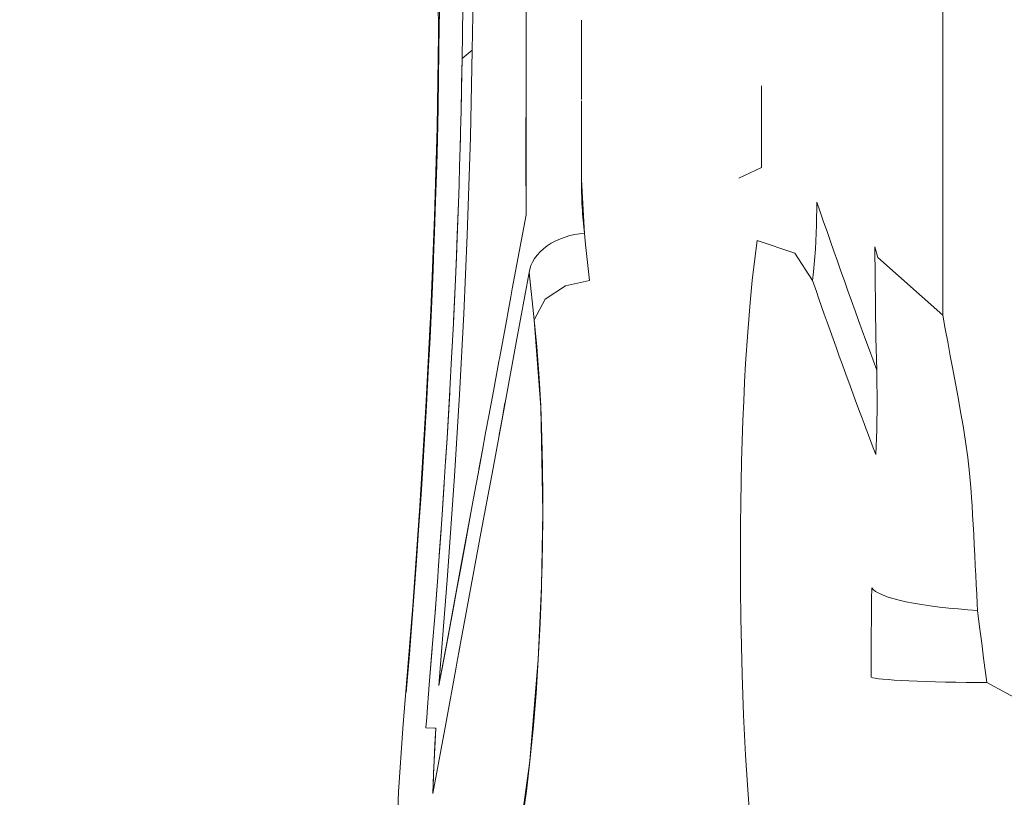
# Model space of a CAD drawing. Units: millimetres. Extents: x 15194 to 26655, y -3270 to 11844.
# Drawn here: x 23934 to 24110, y 5248 to 5388 of the extents above; entities that cross this region are included whole.
import ezdxf

# ---------------------------------------------------------------- set-up
doc = ezdxf.new("R2010")
doc.units = ezdxf.units.MM
doc.header["$MEASUREMENT"] = 0
doc.layers.add('0_Pen_No__8', color=7, linetype='Continuous', lineweight=15, true_color=0x42bea8)
doc.layers.add('A-DIMS', color=7, linetype='Continuous')
doc.layers.add('A-DIMS_Pen_No__1', color=7, linetype='Continuous', lineweight=15)
doc.layers.add('A-DIMS_Pen_No__141', color=7, linetype='Continuous', lineweight=15)
doc.styles.add('GENERATED_STYLE_1', font='tahoma.ttf')
doc.dimstyles.new('GENERATED_STYLE__5', dxfattribs={"dimtxt": 200, "dimasz": 95, "dimexe": 0.18, "dimexo": 10000, "dimgap": 0.09, "dimtad": 1, "dimdec": 0, "dimzin": 0, "dimdsep": 46, "dimtxsty": 'GENERATED_STYLE_1', "dimblk": 'ARROWHEAD_6', "dimblk1": 'ARROWHEAD_6', "dimblk2": 'ARROWHEAD_6', "dimcen": 0.09, "dimclrd": 7, "dimclre": 7, "dimclrt": 7, "dimadec": 0, "dimazin": 0, "dimtfac": 1, "dimtdec": 4, "dimtmove": 0, "dimatfit": 3, "dimfxl": 0, "dimtolj": 1, "dimtzin": 0, "dimarcsym": 0})
doc.dimstyles.new('GENERATED_STYLE__6', dxfattribs={"dimtxt": 200, "dimasz": 95, "dimexe": 0.18, "dimexo": 10000, "dimgap": 0.09, "dimtad": 1, "dimtih": 1, "dimtoh": 1, "dimdec": 0, "dimzin": 0, "dimdsep": 46, "dimtxsty": 'GENERATED_STYLE_1', "dimblk": 'ARROWHEAD_6', "dimblk1": 'ARROWHEAD_6', "dimblk2": 'ARROWHEAD_6', "dimcen": 0.09, "dimclrd": 7, "dimclre": 7, "dimclrt": 7, "dimadec": 0, "dimazin": 0, "dimtfac": 1, "dimtdec": 4, "dimtmove": 0, "dimatfit": 3, "dimfxl": 0, "dimtolj": 1, "dimtzin": 0, "dimarcsym": 0})

# ---------------------------------------------------------------- blocks, each defined once
blk = doc.blocks.new('SL_dzeltens')
at = {"layer": '0_Pen_No__8', "linetype": 'Continuous'}
for p, q in [((197.1, 520.33), (205.69, 520)), ((205.69, 520), (217.01, 519.22)), ((217.01, 519.22), (220.74, 518.91)), ((220.74, 518.91), (238.96, 517.45)), ((240.26, 517.29), (223.49, 518.62)), ((223.49, 518.62), (230.37, 518.05)), ((230.37, 518.05), (236.74, 517.55)), ((236.74, 517.55), (243.1, 517.07)), ((238.96, 517.45), (256.92, 516.17)), ((259, 515.97), (240.26, 517.29)), ((243.1, 517.07), (247.16, 516.77)), ((247.16, 516.77), (252.62, 516.39)), ((252.62, 516.39), (259, 515.96)), ((256.92, 516.17), (274.65, 515.08)), ((259, 515.96), (262.77, 515.71)), ((274.02, 515.05), (259.8, 515.91)), ((262.77, 515.71), (266.93, 515.45)), ((266.93, 515.45), (270.94, 515.21)), ((208.87, 513.71), (205.37, 513.83)), ((208.3, 513.73), (205.37, 513.83)), ((205.37, 513.83), (217.9, 511.52)), ((208.44, 513.72), (208.3, 513.73)), ((217.09, 513.31), (208.87, 513.71)), ((211.23, 513.62), (209, 513.7)), ((217.18, 515.08), (217.1, 513.48)), ((217.18, 515.08), (217.1, 513.48)), ((219.03, 514.94), (217.18, 515.08)), ((219.03, 514.94), (217.18, 515.08)), ((220.87, 514.81), (219.03, 514.94)), ((220.87, 514.81), (219.03, 514.94)), ((223.22, 514.62), (220.87, 514.81)), ((223.22, 514.62), (220.87, 514.81)), ((224.84, 514.49), (223.22, 514.62)), ((224.84, 514.49), (223.22, 514.62)), ((231.34, 513.96), (224.84, 514.49)), ((231.56, 513.94), (224.84, 514.49)), ((231.56, 513.94), (231.34, 513.96)), ((237.75, 513.45), (231.56, 513.94)), ((270.94, 515.21), (274.92, 514.99)), ((288.04, 514.31), (274.02, 515.05)), ((274.65, 515.08), (291.98, 514.2)), ((274.92, 514.99), (281.07, 514.65)), ((281.07, 514.65), (287.09, 514.34)), ((287.09, 514.34), (291.01, 514.15)), ((301.65, 513.71), (288.04, 514.31)), ((291.01, 514.15), (294.89, 513.98)), ((291.98, 514.2), (308.75, 513.53)), ((294.89, 513.98), (299.36, 513.79)), ((299.36, 513.79), (303.07, 513.64)), ((316.56, 513.2), (301.65, 513.71)), ((214.17, 513.47), (211.23, 513.62)), ((217.09, 513.31), (214.17, 513.47)), ((217.1, 513.48), (217.09, 513.31)), ((217.1, 513.48), (217.09, 513.31)), ((229.43, 511.88), (224.74, 512.75)), ((224.74, 512.75), (224.97, 512.73)), ((235.26, 510.8), (224.74, 512.75)), ((224.74, 512.75), (244.47, 511.2)), ((233.87, 511.05), (229.43, 511.88)), ((241.91, 513.13), (237.75, 513.45)), ((244.17, 512.97), (237.9, 513.44)), ((245.36, 512.88), (244.17, 512.97)), ((247.93, 512.69), (245.36, 512.88)), ((252.63, 512.36), (247.93, 512.69)), ((254.52, 512.23), (248.09, 512.68)), ((260.92, 511.8), (254.52, 512.23)), ((261.17, 511.78), (254.52, 512.22)), ((303.07, 513.64), (306.04, 513.53)), ((306.04, 513.53), (311.57, 513.34)), ((308.75, 513.53), (324.77, 513.08)), ((311.57, 513.34), (314.83, 513.24)), ((314.83, 513.24), (318.05, 513.14)), ((333.78, 512.82), (316.56, 513.2)), ((318.05, 513.14), (322.55, 513.03)), ((322.55, 513.03), (328.36, 512.91)), ((324.77, 513.08), (341.38, 512.85)), ((328.36, 512.91), (333.78, 512.82)), ((343.03, 512.68), (333.78, 512.82)), ((341.38, 512.85), (354.2, 512.86)), ((343.03, 512.68), (348.64, 512.59)), ((217.9, 511.52), (228.01, 509.66)), ((238.08, 510.27), (233.87, 511.05)), ((245.78, 508.85), (235.26, 510.8)), ((242.06, 509.53), (238.08, 510.27)), ((244.47, 511.2), (262.25, 509.96)), ((264.98, 511.54), (261.17, 511.78)), ((269.09, 511.28), (264.79, 511.55)), ((269.09, 511.28), (264.98, 511.54)), ((273.17, 511.04), (269.09, 511.28)), ((273.44, 511.02), (269.09, 511.28)), ((277.22, 510.81), (273.17, 511.04)), ((277.77, 510.78), (273.44, 511.02)), ((277.66, 510.79), (277.22, 510.81)), ((283.48, 510.47), (277.77, 510.78)), ((289.65, 510.16), (283.48, 510.47)), ((285.44, 510.37), (283.48, 510.47)), ((293.62, 509.97), (289.65, 510.16)), ((293.81, 509.96), (290.04, 510.14)), ((227.65, 509.71), (228.72, 509.52)), ((228.72, 509.52), (231.64, 508.98)), ((230.71, 509.16), (240.42, 507.37)), ((245.79, 508.84), (242.06, 509.53)), ((256.35, 506.89), (245.78, 508.85)), ((251.06, 507.87), (245.79, 508.84)), ((262.25, 509.96), (276.93, 509.07)), ((276.93, 509.07), (291.41, 508.31)), ((297.56, 509.79), (293.62, 509.97)), ((297.56, 509.79), (293.81, 509.96)), ((301.46, 509.62), (297.56, 509.79)), ((301.86, 509.61), (297.56, 509.79)), ((305.03, 509.48), (301.46, 509.62)), ((305.56, 509.46), (301.86, 509.61)), ((311.2, 509.25), (305.03, 509.48)), ((311.2, 509.25), (305.56, 509.46)), ((314.54, 509.14), (311.2, 509.25)), ((314.54, 509.14), (311.2, 509.25)), ((317.86, 509.03), (314.54, 509.14)), ((317.86, 509.04), (314.54, 509.14)), ((321.14, 508.94), (317.86, 509.04)), ((321.14, 508.94), (317.86, 509.03)), ((323.11, 508.89), (321.14, 508.94)), ((326.29, 508.81), (321.14, 508.94)), ((326.66, 508.8), (326.29, 508.81)), ((327.24, 508.79), (326.46, 508.81)), ((331.63, 508.7), (327.13, 508.79)), ((332.49, 508.68), (327.24, 508.79)), ((337.16, 508.61), (331.63, 508.7)), ((337.16, 508.61), (332.49, 508.68)), ((338.64, 506.78), (337.16, 508.61)), ((346.18, 508.48), (337.16, 508.61)), ((240.42, 507.37), (252.08, 505.21)), ((256.35, 506.89), (251.06, 507.87)), ((258.33, 506.53), (256.35, 506.89)), ((257.09, 506.76), (256.36, 506.89)), ((291.41, 508.31), (305.46, 507.69)), ((305.46, 507.69), (323.03, 507.1)), ((323.03, 507.1), (338.64, 506.78)), ((338.64, 506.78), (355.4, 506.52)), ((252.08, 505.21), (263.74, 503.05)), ((263.63, 505.55), (258.33, 506.53)), ((266.94, 504.94), (263.52, 505.57)), ((266.94, 504.94), (263.63, 505.55)), ((270.03, 504.37), (266.94, 504.94)), ((273.11, 503.8), (270.03, 504.37)), ((277.53, 502.99), (273.11, 503.8)), ((263.74, 503.05), (275.41, 500.9)), ((269.75, 501.94), (272.52, 501.44)), ((272.52, 501.44), (275.41, 500.91)), ((282.81, 502.01), (277.53, 502.99)), ((283.68, 501.85), (282.81, 502.01)), ((288.82, 500.89), (283.68, 501.84)), ((275.41, 500.9), (286.26, 498.9)), ((293.11, 500.1), (288.82, 500.89)), ((294.45, 499.86), (293.11, 500.11)), ((295.85, 499.6), (294.45, 499.86)), ((302.5, 498.36), (295.85, 499.59)), ((211.17, 496.43), (196.42, 498.51)), ((286.26, 498.9), (298.79, 496.59)), ((309.14, 497.13), (302.5, 498.36)), ((205.8, 497.06), (200.89, 497.75)), ((211.17, 496.43), (205.8, 497.06)), ((216.94, 495.85), (211.17, 496.43)), ((229.4, 494.94), (211.17, 496.43)), ((290.31, 495.65), (298.79, 496.59)), ((295.28, 497.24), (295.87, 497.13)), ((298.79, 496.59), (299.4, 496.46)), ((298.79, 496.59), (299.4, 496.46)), ((299.4, 496.46), (300.03, 496.26)), ((299.4, 496.46), (300.03, 496.26)), ((300.03, 496.26), (300.66, 495.97)), ((300.03, 496.26), (300.66, 495.97)), ((319.43, 497.14), (309.14, 497.13)), ((320.62, 497.13), (309.14, 497.13)), ((333.81, 497.13), (319.43, 497.14)), ((333.73, 497.12), (320.62, 497.13)), ((346.74, 497.12), (333.73, 497.12)), ((348.44, 497.13), (333.81, 497.13)), ((223.31, 495.33), (216.94, 495.85)), ((229.4, 494.93), (223.31, 495.33)), ((242.56, 494.35), (229.4, 494.94)), ((235.93, 494.6), (229.4, 494.93)), ((240.43, 494.42), (235.93, 494.6)), ((242.08, 494.37), (240.43, 494.42)), ((255.84, 494.13), (242.56, 494.35)), ((246.56, 494.24), (243.14, 494.34)), ((250.56, 494.17), (246.56, 494.24)), ((274.63, 494.49), (255.84, 494.13)), ((269.16, 494.29), (263.97, 494.18)), ((274.87, 494.5), (269.16, 494.29)), ((290.31, 495.65), (274.63, 494.49)), ((279.87, 494.77), (274.87, 494.5)), ((285.49, 495.18), (279.87, 494.77)), ((290.31, 495.65), (285.49, 495.18)), ((294.04, 493.71), (290.31, 495.65)), ((294.04, 493.71), (290.31, 495.65)), ((300.66, 495.97), (301.29, 495.61)), ((300.66, 495.97), (301.29, 495.61)), ((301.29, 495.61), (301.9, 495.16)), ((301.29, 495.61), (301.9, 495.16)), ((301.9, 495.16), (302.49, 494.62)), ((301.9, 495.16), (302.49, 494.62)), ((302.49, 494.62), (303.05, 494.02)), ((302.49, 494.62), (303.05, 494.02)), ((254.53, 494.13), (250.56, 494.17)), ((258.46, 494.12), (254.53, 494.13)), ((263.97, 494.18), (258.46, 494.12)), ((296.43, 490.07), (294.04, 493.71)), ((296.43, 490.07), (294.04, 493.71)), ((303.05, 494.02), (303.58, 493.34)), ((303.05, 494.02), (303.58, 493.34)), ((303.58, 493.34), (304.05, 492.6)), ((303.58, 493.34), (304.05, 492.6)), ((304.05, 492.6), (304.48, 491.81)), ((304.05, 492.6), (304.48, 491.81)), ((304.48, 491.81), (304.84, 490.98)), ((304.48, 491.81), (304.84, 490.98)), ((304.84, 490.98), (305.15, 490.12)), ((304.84, 490.98), (305.15, 490.12)), ((297.38, 485.73), (296.43, 490.07)), ((297.38, 485.73), (296.43, 490.07)), ((305.15, 490.12), (305.4, 489.25)), ((305.15, 490.12), (305.4, 489.25)), ((305.4, 489.25), (305.58, 488.38)), ((305.4, 489.25), (305.58, 488.38)), ((305.58, 488.38), (305.71, 487.52)), ((305.58, 488.38), (305.71, 487.52)), ((305.71, 487.52), (305.78, 486.67)), ((305.71, 487.52), (305.78, 486.67)), ((315.45, 487.19), (305.78, 486.67)), ((312.4, 487.15), (313.03, 487.17)), ((313.03, 487.17), (313.66, 487.18)), ((313.66, 487.18), (314.3, 487.19)), ((314.3, 487.19), (314.95, 487.2)), ((314.95, 487.2), (315.27, 487.19)), ((315.27, 487.19), (315.45, 487.19)), ((329.58, 487.18), (315.45, 487.19)), ((328.97, 487.18), (329.58, 487.18)), ((344.01, 487.18), (329.81, 487.18)), ((300.6, 486.1), (297.38, 485.73)), ((300.6, 486.1), (297.38, 485.73)), ((303.83, 486.46), (300.6, 486.1)), ((303.83, 486.46), (300.6, 486.1)), ((305.78, 486.67), (303.83, 486.46)), ((305.78, 486.67), (303.83, 486.46)), ((305.78, 486.67), (306.36, 486.73)), ((306.36, 486.73), (306.94, 486.79)), ((306.94, 486.79), (307.53, 486.85)), ((307.53, 486.85), (308.12, 486.9)), ((308.12, 486.9), (308.72, 486.94)), ((308.72, 486.94), (309.32, 486.99)), ((309.32, 486.99), (309.92, 487.03)), ((309.92, 487.03), (310.54, 487.06)), ((310.54, 487.06), (311.15, 487.1)), ((311.15, 487.1), (311.77, 487.12)), ((311.77, 487.12), (312.4, 487.15)), ((315.72, 458.97), (317.64, 454.91)), ((201.79, 457.07), (206.93, 457.45)), ((201.79, 457.07), (206.93, 457.45)), ((206.93, 457.45), (212.26, 457.77)), ((206.93, 457.45), (212.26, 457.77)), ((212.26, 457.77), (215.81, 457.95)), ((212.26, 457.77), (215.81, 457.95)), ((215.81, 457.95), (219.41, 458.12)), ((215.81, 457.95), (219.41, 458.12)), ((219.41, 458.12), (223.05, 458.26)), ((219.41, 458.12), (223.05, 458.26)), ((223.05, 458.26), (226.73, 458.38)), ((223.05, 458.26), (226.73, 458.38)), ((226.73, 458.38), (231.79, 458.52)), ((226.73, 458.38), (231.79, 458.52)), ((231.79, 458.52), (236.89, 458.61)), ((231.79, 458.52), (236.89, 458.61)), ((236.89, 458.61), (242.02, 458.67)), ((236.89, 458.61), (242.02, 458.67)), ((242.02, 458.67), (245.89, 458.69)), ((242.02, 458.67), (245.89, 458.69)), ((245.89, 458.69), (249.75, 458.69)), ((245.89, 458.69), (249.75, 458.69)), ((249.75, 458.69), (253.6, 458.67)), ((249.75, 458.69), (253.6, 458.67)), ((253.6, 458.67), (257.42, 458.63)), ((253.6, 458.67), (257.42, 458.63)), ((257.42, 458.63), (261.18, 458.56)), ((257.42, 458.63), (261.18, 458.56)), ((261.18, 458.56), (264.91, 458.48)), ((261.18, 458.56), (264.91, 458.48)), ((264.91, 458.48), (268.6, 458.37)), ((264.91, 458.48), (268.6, 458.37)), ((268.6, 458.37), (272.23, 458.25)), ((268.6, 458.37), (272.23, 458.25)), ((272.23, 458.25), (275.72, 458.1)), ((272.23, 458.25), (275.72, 458.1)), ((275.72, 458.1), (279.14, 457.94)), ((275.72, 458.1), (279.14, 457.94)), ((279.14, 457.94), (282.49, 457.76)), ((279.14, 457.94), (282.49, 457.76)), ((282.49, 457.76), (288.08, 457.39)), ((282.49, 457.76), (288.08, 457.39)), ((288.08, 457.39), (293.39, 456.96)), ((288.08, 457.39), (293.39, 456.96)), ((293.39, 456.96), (297.38, 456.57)), ((293.39, 456.96), (297.38, 456.57)), ((297.38, 456.57), (299.33, 456.33)), ((297.38, 456.57), (299.33, 456.33)), ((299.33, 456.33), (304.53, 455.7)), ((299.33, 456.33), (304.53, 455.7)), ((304.54, 455.7), (302.25, 448.95)), ((304.54, 455.7), (302.25, 448.95)), ((304.53, 455.7), (304.54, 455.7)), ((304.53, 455.7), (304.54, 455.7)), ((317.64, 454.91), (317.67, 454.91)), ((317.67, 454.91), (332.25, 454.91)), ((302.25, 448.95), (297.34, 445.77)), ((302.25, 448.95), (297.34, 445.77)), ((295.41, 445.09), (294.08, 444.63)), ((297.34, 445.77), (295.41, 445.09)), ((297.34, 445.77), (298.92, 445.59)), ((298.92, 445.59), (302.98, 445.25)), ((302.98, 445.25), (307.26, 445.05)), ((307.26, 445.05), (311.42, 444.99)), ((311.42, 444.99), (309.65, 444.38)), ((289.89, 443.15), (288.42, 442.63)), ((291.32, 443.66), (289.89, 443.15)), ((292.72, 444.15), (291.32, 443.66)), ((294.08, 444.63), (292.72, 444.15)), ((306.12, 443.17), (304.35, 442.55)), ((307.89, 443.78), (306.12, 443.17)), ((309.65, 444.38), (307.89, 443.78)), ((285.39, 441.54), (283.82, 440.98)), ((286.92, 442.09), (285.39, 441.54)), ((288.42, 442.63), (286.92, 442.09)), ((300.82, 441.31), (299.04, 440.69)), ((302.59, 441.93), (300.82, 441.31)), ((304.35, 442.55), (302.59, 441.93)), ((280.39, 439.74), (278.63, 439.09)), ((282.23, 440.4), (280.39, 439.74)), ((283.82, 440.98), (282.23, 440.4)), ((297.27, 440.06), (295.5, 439.43)), ((299.04, 440.69), (297.27, 440.06)), ((275.28, 437.86), (273.59, 437.23)), ((276.78, 438.41), (275.28, 437.86)), ((278.63, 439.09), (276.78, 438.41)), ((291.95, 438.15), (290.18, 437.51)), ((293.73, 438.79), (291.95, 438.15)), ((295.5, 439.43), (293.73, 438.79)), ((270.69, 436.15), (269.62, 435.75)), ((271.7, 436.53), (270.69, 436.15)), ((272.67, 436.89), (271.7, 436.53)), ((273.59, 437.23), (272.67, 436.89)), ((286.63, 436.22), (284.86, 435.57)), ((288.41, 436.87), (286.63, 436.22)), ((290.18, 437.51), (288.41, 436.87)), ((226.04, 434.54), (225.96, 433.93)), ((226.04, 434.54), (225.96, 433.93)), ((226.13, 434.99), (226.04, 434.54)), ((226.13, 434.99), (226.04, 434.54)), ((226.21, 435.28), (226.13, 434.99)), ((226.21, 435.28), (226.13, 434.99)), ((228.23, 435.28), (226.21, 435.28)), ((228.23, 435.28), (226.21, 435.28)), ((230.24, 435.27), (228.23, 435.28)), ((230.24, 435.27), (228.23, 435.28)), ((232.25, 435.26), (230.24, 435.27)), ((232.25, 435.26), (230.24, 435.27)), ((234.25, 435.25), (232.25, 435.26)), ((234.25, 435.25), (232.25, 435.26)), ((236.26, 435.23), (234.25, 435.25)), ((236.26, 435.23), (234.25, 435.25)), ((238.26, 435.21), (236.26, 435.23)), ((238.26, 435.21), (236.26, 435.23)), ((240.25, 435.19), (238.26, 435.21)), ((240.25, 435.19), (238.26, 435.21)), ((242.25, 435.16), (240.25, 435.19)), ((242.25, 435.16), (240.25, 435.19)), ((241.29, 433.91), (241.61, 434.47)), ((241.29, 433.91), (241.61, 434.47)), ((241.61, 434.47), (241.93, 434.88)), ((241.61, 434.47), (241.93, 434.88)), ((241.93, 434.88), (242.25, 435.16)), ((241.93, 434.88), (242.25, 435.16)), ((267.35, 434.89), (266.14, 434.43)), ((266.14, 434.43), (270.6, 434.26)), ((268.51, 435.33), (267.35, 434.89)), ((269.62, 435.75), (268.51, 435.33)), ((270.6, 434.26), (275.55, 434.18)), ((275.55, 434.18), (280.18, 434.23)), ((280.18, 434.23), (281.31, 434.25)), ((283.08, 434.91), (281.31, 434.25)), ((281.31, 434.25), (287.11, 434.41)), ((281.31, 434.25), (287.11, 434.41)), ((284.86, 435.57), (283.08, 434.91)), ((287.11, 434.41), (303.37, 434.61)), ((287.11, 434.41), (303.37, 434.61)), ((303.37, 434.61), (301.5, 434.08)), ((303.37, 434.61), (301.5, 434.08)), ((225.88, 433.16), (225.8, 432.23)), ((225.88, 433.16), (225.8, 432.23)), ((225.96, 433.93), (225.88, 433.16)), ((225.96, 433.93), (225.88, 433.16)), ((240.66, 432.37), (240.97, 433.22)), ((240.66, 432.37), (240.97, 433.22)), ((240.97, 433.22), (241.29, 433.91)), ((240.97, 433.22), (241.29, 433.91)), ((301.5, 434.08), (291.13, 422.41)), ((301.5, 434.08), (291.13, 422.41)), ((225.72, 431.14), (225.65, 429.91)), ((225.72, 431.14), (225.65, 429.91)), ((225.8, 432.23), (225.72, 431.14)), ((225.8, 432.23), (225.72, 431.14)), ((240.05, 430.27), (240.35, 431.39)), ((240.05, 430.27), (240.35, 431.39)), ((240.35, 431.39), (240.66, 432.37)), ((240.35, 431.39), (240.66, 432.37)), ((225.65, 429.91), (225.58, 428.53)), ((225.65, 429.91), (225.58, 428.53)), ((239.5, 427.67), (239.77, 429.03)), ((239.5, 427.67), (239.77, 429.03)), ((239.77, 429.03), (240.05, 430.27)), ((239.77, 429.03), (240.05, 430.27)), ((225.58, 428.53), (225.52, 427.03)), ((225.58, 428.53), (225.52, 427.03)), ((239.25, 426.21), (239.5, 427.67)), ((239.25, 426.21), (239.5, 427.67)), ((225.46, 425.41), (225.41, 423.71)), ((225.46, 425.41), (225.41, 423.71)), ((225.52, 427.03), (225.46, 425.41)), ((225.52, 427.03), (225.46, 425.41)), ((239.02, 424.66), (239.25, 426.21)), ((239.02, 424.66), (239.25, 426.21)), ((225.41, 423.71), (225.37, 421.94)), ((225.41, 423.71), (225.37, 421.94)), ((238.81, 423.04), (239.02, 424.66)), ((238.81, 423.04), (239.02, 424.66)), ((225.37, 421.94), (225.33, 420.11)), ((225.37, 421.94), (225.33, 420.11)), ((238.63, 421.36), (238.81, 423.04)), ((238.63, 421.36), (238.81, 423.04)), ((288.7, 421.97), (286.34, 421.53)), ((291.13, 422.41), (288.7, 421.97)), ((291.13, 422.41), (305.28, 422.41)), ((305.28, 422.41), (320.08, 422.41)), ((320.08, 422.41), (332.93, 422.41)), ((332.93, 422.41), (348.28, 422.41)), ((225.33, 420.11), (225.3, 418.25)), ((225.33, 420.11), (225.3, 418.25)), ((238.47, 419.65), (238.63, 421.36)), ((238.47, 419.65), (238.63, 421.36)), ((278.9, 420.16), (276.36, 419.69)), ((281.45, 420.62), (278.9, 420.16)), ((283.88, 421.07), (281.45, 420.62)), ((286.34, 421.53), (283.88, 421.07)), ((238.34, 417.91), (238.47, 419.65)), ((238.34, 417.91), (238.47, 419.65)), ((268.48, 418.33), (265.61, 417.93)), ((271.31, 418.79), (268.48, 418.33)), ((273.83, 419.24), (271.31, 418.79)), ((276.36, 419.69), (273.83, 419.24)), ((225.3, 418.25), (225.28, 416.38)), ((225.3, 418.25), (225.28, 416.38)), ((238.22, 416.17), (238.34, 417.91)), ((238.22, 416.17), (238.34, 417.91)), ((246.17, 416.59), (244.51, 416.5)), ((248.11, 416.69), (246.17, 416.59)), ((249.97, 416.78), (248.11, 416.69)), ((251.79, 416.88), (249.97, 416.78)), ((253.59, 416.98), (251.79, 416.88)), ((255.35, 417.07), (253.59, 416.98)), ((257.09, 417.16), (255.35, 417.07)), ((257.62, 417.19), (257.09, 417.16)), ((260.25, 417.38), (257.62, 417.19)), ((262.81, 417.61), (260.25, 417.38)), ((265.61, 417.93), (262.81, 417.61)), ((225.28, 416.38), (225.26, 414.52)), ((225.28, 416.38), (225.26, 414.52)), ((227.07, 414.76), (229.67, 415.1)), ((229.67, 415.1), (232.31, 415.44)), ((232.31, 415.44), (235.29, 415.81)), ((235.29, 415.81), (238.22, 416.17)), ((239.39, 416.23), (238.22, 416.17)), ((241.12, 416.32), (239.39, 416.23)), ((242.83, 416.41), (241.12, 416.32)), ((244.51, 416.5), (242.83, 416.41)), ((225.26, 414.52), (221.15, 406.95)), ((225.26, 414.52), (227.07, 414.76))]:
    blk.add_line(p, q, dxfattribs=at)
blk = doc.blocks.new('*D123')
at = {"layer": 'A-DIMS_Pen_No__1', "linetype": 'Continuous'}
for p, q in [((16429.96, 7086.76), (16429.96, 7161.76)), ((16479.96, 7036.76), (16379.96, 7136.76)), ((16523.71, 7086.76), (16336.21, 7086.76)), ((16429.96, 3408.15), (16429.96, 7086.76)), ((16379.96, 3458.15), (16479.96, 3358.15)), ((16523.71, 3408.15), (16336.21, 3408.15)), ((16429.96, 3333.15), (16429.96, 3408.15))]:
    blk.add_line(p, q, dxfattribs=at)
at = {"layer": 'A-DIMS_Pen_No__141', "insert": (16389.96, 4904.59), "char_height": 200, "attachment_point": 7, "rotation": 90, "style": 'GENERATED_STYLE_1'}
blk.add_mtext('\\A1;{\\fTahoma|b0|i0|c0|p34;3\xa0680}', dxfattribs=at)
blk = doc.blocks.new('ARROWHEAD_6')
at = {"color": 0, "linetype": 'Continuous', "lineweight": 0}
for p, q in [((-0.5, -0.5), (0.5, 0.5)), ((0, 0), (-1, 0))]:
    blk.add_line(p, q, dxfattribs=at)
blk = doc.blocks.new('*D124')
at = {"layer": 'A-DIMS_Pen_No__1', "linetype": 'Continuous'}
for p, q in [((19435.23, 9559.77), (19435.23, 9747.27)), ((24521.55, 9559.77), (24521.55, 9747.27)), ((19485.23, 9703.52), (19385.23, 9603.52)), ((24471.55, 9603.52), (24571.55, 9703.52)), ((19360.23, 9653.52), (19435.23, 9653.52)), ((19435.23, 9653.52), (24521.55, 9653.52)), ((24521.55, 9653.52), (24596.55, 9653.52))]:
    blk.add_line(p, q, dxfattribs=at)
at = {"layer": 'A-DIMS_Pen_No__141', "insert": (21635.53, 9693.52), "char_height": 200, "attachment_point": 7, "style": 'GENERATED_STYLE_1'}
blk.add_mtext('\\A1;{\\fTahoma|b0|i0|c0|p34;5\xa0090}', dxfattribs=at)

msp = doc.modelspace()

# ---------------------------------------------------------------- block references
at = {"color": 2, "linetype": 'Continuous', "lineweight": 15, "zscale": 1000, "rotation": 90}
msp.add_blockref('SL_dzeltens', (24521.55, 5043.78), dxfattribs=at)

# ---------------------------------------------------------------- dimensions: what is measured, and where the dimension line sits
at = {"layer": 'A-DIMS', "linetype": 'Continuous'}
dim = msp.add_linear_dim(base=(24521.55, 9653.52), p1=(19435.23, 5122.38), p2=(24521.55, 7086.76), text='5\xa0090', dimstyle='GENERATED_STYLE__6', dxfattribs=at)
dim.commit()
dim.dimension.update_dxf_attribs({"geometry": '*D124', "text_midpoint": (21977.48, 9793.52), "dimtype": 160})
dim = msp.add_linear_dim(base=(16429.96, 7086.76), p1=(24025.35, 3408.15), p2=(23979.35, 7086.76), angle=90, text='3\xa0680', dimstyle='GENERATED_STYLE__5', dxfattribs=at)
dim.commit()
dim.dimension.update_dxf_attribs({"geometry": '*D123', "text_midpoint": (16289.96, 5246.54), "dimtype": 160, "text_rotation": 90})

doc.saveas('drawing.dxf')
